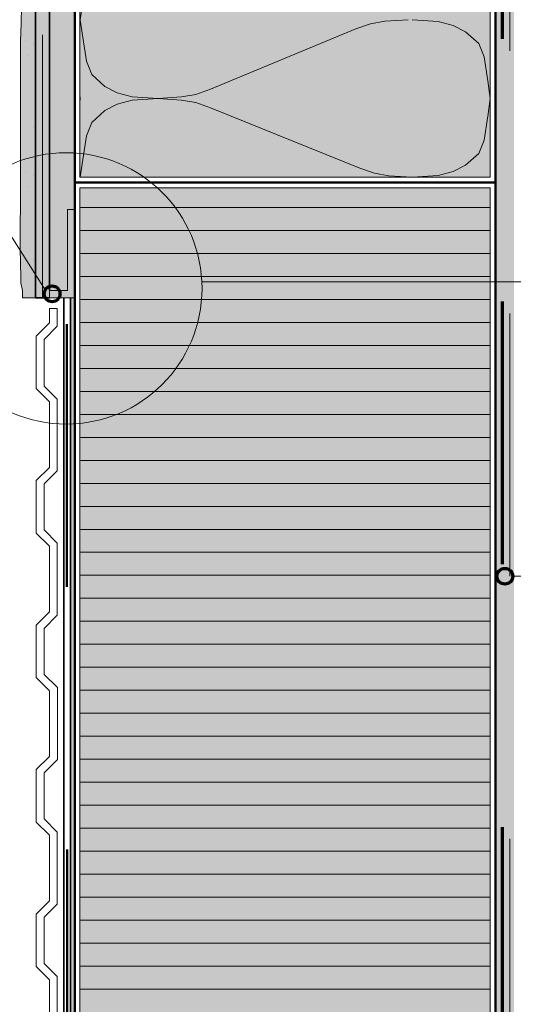
# Model space of a CAD drawing. Units: metres. Extents: x -8.366 to -7.454, y -8.135 to -7.185.
# Drawn here: x -8.163 to -7.975, y -7.898 to -7.523 of the extents above; entities that cross this region are included whole.
import ezdxf

# ---------------------------------------------------------------- set-up
doc = ezdxf.new("R2010")
doc.units = ezdxf.units.M
for name, pattern in [('AUSGEZOGEN', [0]), ('LINIE_34', [0.02, 0.0125, -0.0075]), ('PUNKT2_S9', [0.002, 0, -0.002]), ('STRICHLINIE_S4', [0.01, 0.005, -0.005]), ('STRICHPUNKT2_S5', [0.011, 0.005, -0.003, 0, -0.003])]:
    doc.linetypes.add(name, pattern=pattern)
for name, color, linetype, lineweight in [('DARSTELLUNG', 7, 'AUSGEZOGEN', 18), ('FILLING', 7, 'AUSGEZOGEN', 18), ('INFO_DEUTSCH', 7, 'AUSGEZOGEN', 18), ('SCHRAFFUR_MUSTER', 7, 'AUSGEZOGEN', 18)]:
    doc.layers.add(name, color=color, linetype=linetype, lineweight=lineweight)

msp = doc.modelspace()

# ---------------------------------------------------------------- hatches: boundary and pattern name
at = {"layer": 'FILLING', "linetype": 'AUSGEZOGEN', "lineweight": 18, "true_color": 0xf0ac58}
msp.add_hatch(color=43, dxfattribs=at).paths.add_polyline_path([(-8.16275, -7.53168), (-8.1628, -7.5855), (-8.16298, -7.61044), (-8.16271, -7.62177), (-8.16264, -7.62377), (-8.16204, -7.62652), (-8.16204, -7.62932), (-8.15707, -7.62932), (-8.15707, -7.18534), (-8.16163, -7.18534), (-8.16178, -7.18653), (-8.16204, -7.18757), (-8.16204, -7.18821), (-8.16191, -7.18989), (-8.16191, -7.19182), (-8.16178, -7.19466), (-8.16178, -7.20873), (-8.16191, -7.21544), (-8.1623, -7.22047), (-8.1623, -7.22705), (-8.16243, -7.23311), (-8.16243, -7.23982), (-8.16256, -7.2464), (-8.16256, -7.25079), (-8.16282, -7.25647), (-8.16282, -7.26847), (-8.16269, -7.27311), (-8.16256, -7.2775), (-8.16256, -7.28898), (-8.1623, -7.29544), (-8.16217, -7.30189), (-8.16204, -7.3086), (-8.16178, -7.31453), (-8.16127, -7.32008), (-8.16075, -7.32602), (-8.16049, -7.33156), (-8.16049, -7.34563), (-8.16062, -7.35053), (-8.16088, -7.35569), (-8.16101, -7.35866), (-8.16101, -7.36111), (-8.16114, -7.36382), (-8.1614, -7.36756), (-8.16178, -7.37002), (-8.16178, -7.3726), (-8.16153, -7.37673), (-8.1614, -7.37814), (-8.1614, -7.3815), (-8.16153, -7.38331), (-8.16153, -7.38537), (-8.1614, -7.38885), (-8.16114, -7.39169), (-8.16165, -7.39802), (-8.16173, -7.40303), (-8.16204, -7.40881), (-8.16204, -7.42109), (-8.16188, -7.4261), (-8.16173, -7.43235), (-8.16196, -7.43971), (-8.16228, -7.44565), (-8.16259, -7.45245), (-8.16275, -7.45848), (-8.16275, -7.46411), (-8.16251, -7.46927), (-8.1622, -7.47537), (-8.16212, -7.48061), (-8.16212, -7.48569), (-8.16204, -7.49156), (-8.16181, -7.49883), (-8.16181, -7.50493), (-8.16204, -7.51166), (-8.16243, -7.51854), (-8.16251, -7.52487)])
at = {"layer": 'FILLING', "linetype": 'AUSGEZOGEN', "lineweight": 18}
for color, points in [(254, [(-8.14207, -7.59579), (-8.14207, -7.18534), (-8.15707, -7.18534), (-8.15707, -7.62932), (-8.1518, -7.62932), (-8.1518, -7.62652), (-8.14487, -7.62652), (-8.14487, -7.59579)]), (1, [(-8.1518, -7.62652), (-8.1518, -7.62932), (-8.14207, -7.62932), (-8.14207, -7.59579), (-8.14487, -7.59579), (-8.14487, -7.62652)]), (254, [(-7.98207, -8.09809), (-8.14207, -7.93809), (-8.14207, -7.62932), (-8.14373, -7.62932), (-8.14373, -7.93878), (-7.98276, -8.09975), (-7.97773, -8.09975), (-7.97773, -8.13534), (-7.97507, -8.13534), (-7.97507, -8.09809)])]:
    msp.add_hatch(color=color, dxfattribs=at).paths.add_polyline_path(points)
at = {"layer": 'FILLING', "linetype": 'AUSGEZOGEN', "lineweight": 18, "true_color": 0xffffee}
msp.add_hatch(color=7, dxfattribs=at).paths.add_polyline_path([(-7.98407, -7.5835), (-7.98407, -7.18534), (-8.14028, -7.18534), (-8.14028, -7.5835)])
at = {"layer": 'FILLING', "linetype": 'AUSGEZOGEN', "lineweight": 18}
h = msp.add_hatch(color=254, dxfattribs=at)
h.paths.add_polyline_path([(-7.98132, -8.00881), (-7.98207, -8.00881), (-7.98132, -8.00873)], flags=16)
h.paths.add_polyline_path([(-7.98207, -7.18534), (-7.98207, -8.09809), (-7.97507, -8.09809), (-7.97507, -7.18534)])
at = {"layer": 'FILLING', "linetype": 'PUNKT2_S9', "lineweight": 18}
msp.add_hatch(color=151, dxfattribs=at).paths.add_polyline_path([(-8.14028, -7.5875), (-8.14028, -7.93706), (-7.98407, -8.09326), (-7.98407, -7.5875)])

# ---------------------------------------------------------------- linework, layer by layer
at = {"layer": 'DARSTELLUNG', "color": 2, "linetype": 'AUSGEZOGEN', "lineweight": 35}
for p, q in [((-8.15707, -7.62932), (-8.15707, -7.18534)), ((-8.1518, -7.62652), (-8.1518, -7.18534)), ((-8.1518, -7.62932), (-8.15707, -7.62932)), ((-8.14632, -7.93988), (-8.14632, -7.62932)), ((-8.14373, -7.93878), (-8.14373, -7.62932))]:
    msp.add_line(p, q, dxfattribs=at)
at = {"layer": 'DARSTELLUNG', "color": 7, "linetype": 'STRICHLINIE_S4', "lineweight": 18}
msp.add_line((-8.15444, -7.62932), (-8.15444, -7.18534), dxfattribs=at)
at = {"layer": 'DARSTELLUNG', "color": 4, "linetype": 'AUSGEZOGEN', "lineweight": 50}
for p, q in [((-8.14207, -7.93809), (-8.14207, -7.18534)), ((-7.98207, -8.09809), (-7.98207, -7.18534)), ((-8.14207, -7.5855), (-7.98207, -7.5855)), ((-8.14207, -7.62908), (-8.14207, -7.62908)), ((-8.14207, -7.6316), (-8.14207, -7.6316))]:
    msp.add_line(p, q, dxfattribs=at)
at = {"layer": 'DARSTELLUNG', "color": 5, "linetype": 'AUSGEZOGEN', "lineweight": 20}
for p, q in [((-8.14028, -7.18534), (-8.14028, -7.5835)), ((-7.98407, -7.5835), (-7.98407, -7.18534)), ((-8.14028, -7.5835), (-7.98407, -7.5835)), ((-8.14028, -7.5875), (-7.98407, -7.5875)), ((-8.14028, -7.5875), (-8.14028, -7.63368)), ((-7.98407, -8.09326), (-7.98407, -7.5875)), ((-8.14028, -7.63368), (-8.14028, -7.63992)), ((-8.14028, -7.63992), (-8.14028, -7.93706))]:
    msp.add_line(p, q, dxfattribs=at)
at = {"layer": 'DARSTELLUNG', "color": 1, "linetype": 'LINIE_34', "lineweight": 20}
msp.add_line((-7.97666, -8.13534), (-7.97666, -7.48979), dxfattribs=at)
at = {"layer": 'DARSTELLUNG', "color": 7, "linetype": 'AUSGEZOGEN', "lineweight": 18}
for p, q in [((-8.16243, -7.51854), (-8.16251, -7.52487)), ((-8.16251, -7.52487), (-8.16275, -7.53168)), ((-8.16275, -7.53168), (-8.1628, -7.5855)), ((-8.1628, -7.5855), (-8.16298, -7.61044)), ((-8.14487, -7.59579), (-8.14207, -7.59579)), ((-8.14487, -7.62652), (-8.14487, -7.59579)), ((-8.16298, -7.61044), (-8.16271, -7.62177)), ((-8.16271, -7.62177), (-8.16264, -7.62377)), ((-8.0938, -7.62324), (-7.87873, -7.62324)), ((-8.16264, -7.62377), (-8.16204, -7.62652)), ((-8.16204, -7.62652), (-8.16204, -7.62932)), ((-8.14487, -7.62652), (-8.1518, -7.62652)), ((-8.1518, -7.62652), (-8.1518, -7.62932)), ((-8.16204, -7.62932), (-8.15707, -7.62932)), ((-8.14207, -7.62932), (-8.1518, -7.62932)), ((-8.1518, -7.63348), (-8.1518, -7.63895)), ((-8.1518, -7.63348), (-8.1488, -7.63348)), ((-8.1488, -7.63348), (-8.1488, -7.64019)), ((-8.1518, -7.63895), (-8.1568, -7.64395)), ((-8.1488, -7.64019), (-8.1538, -7.64519)), ((-8.1568, -7.64395), (-8.1568, -7.66395)), ((-8.1538, -7.64519), (-8.1538, -7.66301)), ((-8.1568, -7.66395), (-8.1518, -7.66895)), ((-8.1538, -7.66301), (-8.1488, -7.66801)), ((-8.1488, -7.66801), (-8.1488, -7.69519)), ((-8.1518, -7.66895), (-8.1518, -7.69395)), ((-8.1518, -7.69395), (-8.1568, -7.69895)), ((-8.1488, -7.69519), (-8.1538, -7.70019)), ((-8.1568, -7.69895), (-8.1568, -7.71895)), ((-8.1538, -7.70019), (-8.1538, -7.71771)), ((-8.1568, -7.71895), (-8.1518, -7.72395)), ((-8.1538, -7.71771), (-8.1488, -7.72271)), ((-8.1518, -7.72395), (-8.1518, -7.74895)), ((-8.1488, -7.72271), (-8.1488, -7.75019)), ((-8.1518, -7.74895), (-8.1568, -7.75395)), ((-8.1488, -7.75019), (-8.1538, -7.75519)), ((-8.1568, -7.75395), (-8.1568, -7.77395)), ((-8.1538, -7.75519), (-8.1538, -7.77271)), ((-8.1538, -7.77271), (-8.14876, -7.77774)), ((-8.1568, -7.77395), (-8.1518, -7.77895)), ((-8.1518, -7.77895), (-8.1518, -7.80395)), ((-8.14876, -7.77774), (-8.14876, -7.80515)), ((-8.1518, -7.80395), (-8.1568, -7.80895)), ((-8.14876, -7.80515), (-8.1538, -7.81019)), ((-8.1568, -7.80895), (-8.1568, -7.82895)), ((-8.1538, -7.81019), (-8.1538, -7.82771)), ((-8.1568, -7.82895), (-8.1518, -7.83395)), ((-8.1538, -7.82771), (-8.1488, -7.83271)), ((-8.1488, -7.83271), (-8.1488, -7.86019)), ((-8.1518, -7.83395), (-8.1518, -7.85895)), ((-8.1518, -7.85895), (-8.1568, -7.86395)), ((-8.1488, -7.86019), (-8.1538, -7.86519)), ((-8.1568, -7.86395), (-8.1568, -7.88395)), ((-8.1538, -7.86519), (-8.1538, -7.88271)), ((-8.1568, -7.88395), (-8.1518, -7.88895)), ((-8.1538, -7.88271), (-8.1488, -7.88771)), ((-8.1518, -7.88895), (-8.1518, -7.91395)), ((-8.1488, -7.88771), (-8.1488, -7.91519))]:
    msp.add_line(p, q, dxfattribs=at)
at = {"layer": 'DARSTELLUNG', "color": 3, "linetype": 'STRICHPUNKT2_S5', "lineweight": 70}
msp.add_line((-7.97943, -7.93081), (-7.97943, -7.52034), dxfattribs=at)
at = {"layer": 'DARSTELLUNG', "color": 4, "linetype": 'STRICHPUNKT2_S5', "lineweight": 50}
msp.add_line((-8.14507, -7.93936), (-8.14515, -7.62932), dxfattribs=at)
at = {"layer": 'DARSTELLUNG', "color": 5, "linetype": 'AUSGEZOGEN', "lineweight": 18}
for p, q in [((-8.14028, -7.63368), (-8.14028, -7.63368)), ((-8.14028, -7.63992), (-8.14028, -7.63992))]:
    msp.add_line(p, q, dxfattribs=at)
at = {"layer": 'DARSTELLUNG', "color": 7, "linetype": 'AUSGEZOGEN', "lineweight": 18}
msp.add_circle((-8.14537, -7.62579), 0.05164, dxfattribs=at)
at = {"layer": 'INFO_DEUTSCH', "color": 7, "linetype": 'AUSGEZOGEN', "lineweight": 18}
for p, q in [((-8.15336, -7.62632), (-8.19922, -7.55416)), ((-7.78481, -7.73536), (-7.9755, -7.73536))]:
    msp.add_line(p, q, dxfattribs=at)
at = {"layer": 'INFO_DEUTSCH', "color": 3, "linetype": 'AUSGEZOGEN', "lineweight": 70}
for centre in [(-8.15078, -7.62785), (-7.9785, -7.73536)]:
    msp.add_circle(centre, 0.003, dxfattribs=at)
at = {"layer": 'SCHRAFFUR_MUSTER', "color": 7, "linetype": 'AUSGEZOGEN', "lineweight": 13}
for p, q in [((-8.14007, -7.5235), (-8.13914, -7.51672)), ((-8.14007, -7.5235), (-8.13914, -7.53034)), ((-8.02962, -7.52506), (-8.03524, -7.52704)), ((-8.02416, -7.5241), (-8.02962, -7.52506)), ((-8.01527, -7.5235), (-8.02416, -7.5241)), ((-8.00388, -7.52416), (-8.01371, -7.5235)), ((-7.99811, -7.52566), (-8.00388, -7.52416)), ((-7.99343, -7.52812), (-7.99811, -7.52566)), ((-8.09046, -7.54996), (-8.03524, -7.52704)), ((-7.98844, -7.53262), (-7.99343, -7.52812)), ((-8.13914, -7.53028), (-8.13773, -7.53934)), ((-7.98641, -7.53766), (-7.98844, -7.53262)), ((-8.13773, -7.53934), (-8.1357, -7.54438)), ((-7.98501, -7.54672), (-7.98641, -7.53766)), ((-8.1357, -7.54438), (-8.13071, -7.54888)), ((-7.98407, -7.5535), (-7.98501, -7.54672)), ((-8.14007, -7.5535), (-8.14028, -7.55201)), ((-8.13071, -7.54888), (-8.12603, -7.55134)), ((-8.12603, -7.55134), (-8.12026, -7.55284)), ((-8.10154, -7.5529), (-8.09608, -7.55194)), ((-8.09608, -7.55194), (-8.09046, -7.54996)), ((-8.14007, -7.5535), (-8.14028, -7.555)), ((-8.13071, -7.55812), (-8.12603, -7.55566)), ((-8.12603, -7.55566), (-8.12026, -7.55416)), ((-8.12026, -7.55284), (-8.11043, -7.5535)), ((-8.12026, -7.55416), (-8.11043, -7.5535)), ((-8.11043, -7.5535), (-8.10154, -7.5529)), ((-8.11043, -7.5535), (-8.10154, -7.5541)), ((-8.10154, -7.5541), (-8.09608, -7.55506)), ((-8.09608, -7.55506), (-8.09046, -7.55704)), ((-7.98407, -7.5535), (-7.98501, -7.56034)), ((-7.98407, -7.5535), (-7.98407, -7.5535)), ((-7.98407, -7.5535), (-7.98407, -7.5535)), ((-8.1357, -7.56262), (-8.13071, -7.55812)), ((-8.03368, -7.57996), (-8.09046, -7.55704)), ((-8.13773, -7.56766), (-8.1357, -7.56262)), ((-7.98501, -7.56028), (-7.98641, -7.56934)), ((-8.13914, -7.57672), (-8.13773, -7.56766)), ((-7.98641, -7.56934), (-7.98844, -7.57438)), ((-7.98844, -7.57438), (-7.99343, -7.57888)), ((-8.14007, -7.5835), (-8.13914, -7.57672)), ((-8.02806, -7.58194), (-8.03368, -7.57996)), ((-8.0226, -7.5829), (-8.02806, -7.58194)), ((-7.99811, -7.58134), (-8.00388, -7.58284)), ((-7.99343, -7.57888), (-7.99811, -7.58134)), ((-8.14007, -7.5835), (-8.14007, -7.5835)), ((-8.0226, -7.5829), (-8.01371, -7.5835)), ((-8.00388, -7.58284), (-8.01371, -7.5835))]:
    msp.add_line(p, q, dxfattribs=at)
at = {"layer": 'SCHRAFFUR_MUSTER', "color": 7, "linetype": 'AUSGEZOGEN', "lineweight": 18}
for p, q in [((-8.1625, -7.52535), (-8.1625, -7.52535)), ((-8.16095, -7.53125), (-8.16095, -7.53125)), ((-8.15795, -7.53275), (-8.15795, -7.53275)), ((-8.16015, -7.5371), (-8.16015, -7.5371)), ((-8.15795, -7.5646), (-8.15795, -7.5646)), ((-8.1625, -7.57535), (-8.1625, -7.57535)), ((-8.16095, -7.58125), (-8.16095, -7.58125)), ((-8.15795, -7.58275), (-8.15795, -7.58275)), ((-8.16015, -7.5871), (-8.16015, -7.5871)), ((-8.1628, -7.5929), (-8.1628, -7.5929)), ((-8.14028, -7.595), (-8.1375, -7.595)), ((-8.1375, -7.595), (-8.05, -7.595)), ((-8.05, -7.595), (-7.98407, -7.595)), ((-8.14028, -7.60375), (-8.1375, -7.60375)), ((-8.1375, -7.60375), (-8.05, -7.60375)), ((-8.05, -7.60375), (-7.98407, -7.60375)), ((-8.15795, -7.6146), (-8.15795, -7.6146)), ((-8.1375, -7.6125), (-8.14028, -7.6125)), ((-8.05, -7.6125), (-8.1375, -7.6125)), ((-7.98407, -7.6125), (-8.05, -7.6125)), ((-8.1375, -7.62125), (-8.14028, -7.62125)), ((-8.05, -7.62125), (-8.1375, -7.62125)), ((-7.98407, -7.62125), (-8.05, -7.62125)), ((-8.1375, -7.63), (-8.14028, -7.63)), ((-8.05, -7.63), (-8.1375, -7.63)), ((-7.98407, -7.63), (-8.05, -7.63)), ((-8.14028, -7.63875), (-8.1375, -7.63875)), ((-8.1375, -7.63875), (-8.05, -7.63875)), ((-8.05, -7.63875), (-7.98407, -7.63875)), ((-8.1375, -7.6475), (-8.14028, -7.6475)), ((-8.05, -7.6475), (-8.1375, -7.6475)), ((-7.98407, -7.6475), (-8.05, -7.6475)), ((-8.14028, -7.65625), (-8.1375, -7.65625)), ((-8.1375, -7.65625), (-8.05, -7.65625)), ((-8.05, -7.65625), (-7.98407, -7.65625)), ((-8.1375, -7.665), (-8.14028, -7.665)), ((-8.05, -7.665), (-8.1375, -7.665)), ((-7.98407, -7.665), (-8.05, -7.665)), ((-8.14028, -7.67375), (-8.1375, -7.67375)), ((-8.1375, -7.67375), (-8.05, -7.67375)), ((-8.05, -7.67375), (-7.98407, -7.67375)), ((-8.14028, -7.6825), (-8.1375, -7.6825)), ((-8.1375, -7.6825), (-8.05, -7.6825)), ((-8.05, -7.6825), (-7.98407, -7.6825)), ((-8.14028, -7.69125), (-8.1375, -7.69125)), ((-8.1375, -7.69125), (-8.05, -7.69125)), ((-8.05, -7.69125), (-7.98407, -7.69125)), ((-8.1375, -7.7), (-8.14028, -7.7)), ((-8.05, -7.7), (-8.1375, -7.7)), ((-7.98407, -7.7), (-8.05, -7.7)), ((-8.1375, -7.70875), (-8.14028, -7.70875)), ((-8.05, -7.70875), (-8.1375, -7.70875)), ((-7.98407, -7.70875), (-8.05, -7.70875)), ((-8.1375, -7.7175), (-8.14028, -7.7175)), ((-8.05, -7.7175), (-8.1375, -7.7175)), ((-7.98407, -7.7175), (-8.05, -7.7175)), ((-8.14028, -7.72625), (-8.1375, -7.72625)), ((-8.1375, -7.72625), (-8.05, -7.72625)), ((-8.05, -7.72625), (-7.98407, -7.72625)), ((-8.1375, -7.735), (-8.14028, -7.735)), ((-8.05, -7.735), (-8.1375, -7.735)), ((-7.98407, -7.735), (-8.05, -7.735)), ((-8.14028, -7.74375), (-8.1375, -7.74375)), ((-8.1375, -7.74375), (-8.05, -7.74375)), ((-8.05, -7.74375), (-7.98407, -7.74375)), ((-8.1375, -7.7525), (-8.14028, -7.7525)), ((-8.05, -7.7525), (-8.1375, -7.7525)), ((-7.98407, -7.7525), (-8.05, -7.7525)), ((-8.14028, -7.76125), (-8.1375, -7.76125)), ((-8.1375, -7.76125), (-8.05, -7.76125)), ((-8.05, -7.76125), (-7.98407, -7.76125)), ((-8.14028, -7.77), (-8.1375, -7.77)), ((-8.1375, -7.77), (-8.05, -7.77)), ((-8.05, -7.77), (-7.98407, -7.77)), ((-8.14028, -7.77875), (-8.1375, -7.77875)), ((-8.1375, -7.77875), (-8.05, -7.77875)), ((-8.05, -7.77875), (-7.98407, -7.77875)), ((-8.1375, -7.7875), (-8.14028, -7.7875)), ((-8.05, -7.7875), (-8.1375, -7.7875)), ((-7.98407, -7.7875), (-8.05, -7.7875)), ((-8.1375, -7.79625), (-8.14028, -7.79625)), ((-8.05, -7.79625), (-8.1375, -7.79625)), ((-7.98407, -7.79625), (-8.05, -7.79625)), ((-8.1375, -7.805), (-8.14028, -7.805)), ((-8.05, -7.805), (-8.1375, -7.805)), ((-7.98407, -7.805), (-8.05, -7.805)), ((-8.14028, -7.81375), (-8.1375, -7.81375)), ((-8.1375, -7.81375), (-8.05, -7.81375)), ((-8.05, -7.81375), (-7.98407, -7.81375)), ((-8.1375, -7.8225), (-8.14028, -7.8225)), ((-8.05, -7.8225), (-8.1375, -7.8225)), ((-7.98407, -7.8225), (-8.05, -7.8225)), ((-8.14028, -7.83125), (-8.1375, -7.83125)), ((-8.1375, -7.83125), (-8.05, -7.83125)), ((-8.05, -7.83125), (-7.98407, -7.83125)), ((-8.1375, -7.84), (-8.14028, -7.84)), ((-8.05, -7.84), (-8.1375, -7.84)), ((-7.98407, -7.84), (-8.05, -7.84)), ((-8.14028, -7.84875), (-8.1375, -7.84875)), ((-8.1375, -7.84875), (-8.05, -7.84875)), ((-8.05, -7.84875), (-7.98407, -7.84875)), ((-8.14028, -7.8575), (-8.1375, -7.8575)), ((-8.1375, -7.8575), (-8.05, -7.8575)), ((-8.05, -7.8575), (-7.98407, -7.8575)), ((-8.14028, -7.86625), (-8.1375, -7.86625)), ((-8.1375, -7.86625), (-8.05, -7.86625)), ((-8.05, -7.86625), (-7.98407, -7.86625)), ((-8.1375, -7.875), (-8.14028, -7.875)), ((-8.05, -7.875), (-8.1375, -7.875)), ((-7.98407, -7.875), (-8.05, -7.875)), ((-8.1375, -7.88375), (-8.14028, -7.88375)), ((-8.05, -7.88375), (-8.1375, -7.88375)), ((-7.98407, -7.88375), (-8.05, -7.88375)), ((-8.1375, -7.8925), (-8.14028, -7.8925)), ((-8.05, -7.8925), (-8.1375, -7.8925)), ((-7.98407, -7.8925), (-8.05, -7.8925))]:
    msp.add_line(p, q, dxfattribs=at)

doc.saveas('drawing.dxf')
